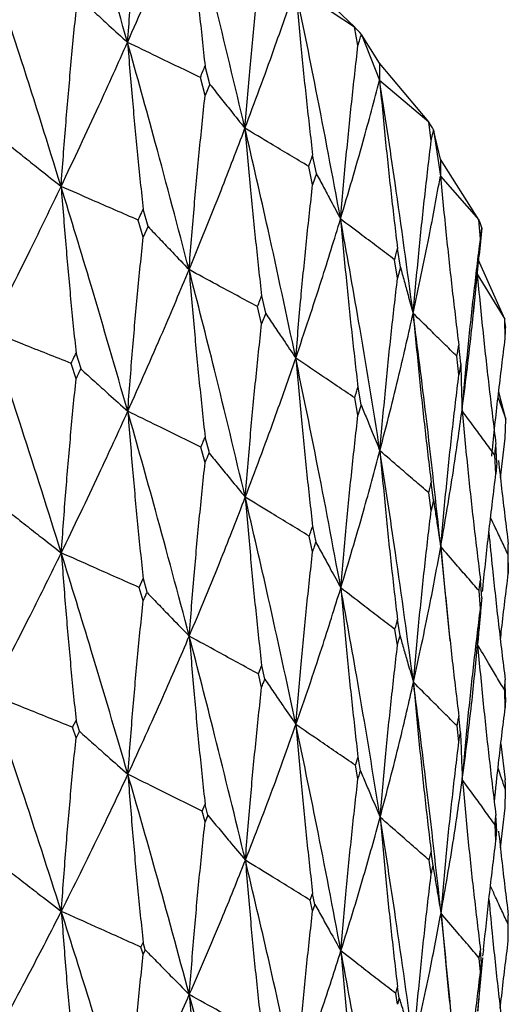
# Model space of a CAD drawing. Units: millimetres. Extents: x 16 to 307, y 18 to 345.
# Drawn here: x 48 to 50, y 288 to 293 of the extents above; entities that cross this region are included whole.
import ezdxf

# ---------------------------------------------------------------- set-up
doc = ezdxf.new("R2010")
doc.units = ezdxf.units.MM

msp = doc.modelspace()

# ---------------------------------------------------------------- linework, layer by layer
at = {"color": 7, "linetype": 'Continuous', "lineweight": 25}
for p, q in [((49.3844, 293.3097), (49.071, 293.6084)), ((49.071, 293.5178), (49.3844, 293.3097)), ((49.4027, 293.2101), (49.3844, 293.3097)), ((49.5173, 293.1169), (49.4208, 293.2696)), ((49.4208, 293.2696), (49.5173, 293.0263)), ((48.6172, 293.0052), (48.5923, 293.1019)), ((49.7776, 292.8055), (49.5173, 293.1169)), ((49.5173, 293.1169), (49.5173, 293.0263)), ((48.5921, 292.9452), (48.567, 293.0415)), ((49.5173, 293.0263), (49.7776, 292.8055)), ((48.6172, 293.0054), (48.5921, 292.9452)), ((49.7909, 292.7052), (49.7776, 292.8055)), ((49.8397, 292.6085), (49.8039, 292.7641)), ((49.8039, 292.7641), (49.8397, 292.5178)), ((49.1827, 292.5312), (49.1625, 292.6289)), ((50.044, 292.2867), (49.8397, 292.6085)), ((49.8397, 292.6085), (49.8397, 292.5178)), ((49.1623, 292.4722), (49.1419, 292.5695)), ((49.1827, 292.5314), (49.1623, 292.4722)), ((49.8397, 292.5178), (50.044, 292.2867)), ((48.2905, 292.2516), (48.2646, 292.343)), ((48.2638, 292.1938), (48.2378, 292.2844)), ((48.2903, 292.2522), (48.2638, 292.1938)), ((50.052, 292.186), (50.044, 292.2867)), ((50.0599, 292.2444), (50.0449, 292.0987)), ((49.6279, 292.0349), (49.6126, 292.1333)), ((50.0145, 291.787), (50.0449, 292.0987)), ((49.6124, 291.9766), (49.5969, 292.0747)), ((49.6279, 292.0351), (49.6124, 291.9767)), ((50.1806, 291.759), (50.0421, 292.0715)), ((50.0346, 291.9979), (50.1806, 291.759)), ((48.914, 291.7908), (48.8925, 291.8833)), ((48.8918, 291.7341), (48.8702, 291.8258)), ((48.9139, 291.7914), (48.8918, 291.7341)), ((50.1833, 291.6581), (50.1806, 291.759)), ((49.9479, 291.5215), (49.9376, 291.6206)), ((47.9348, 291.4962), (47.9092, 291.5791)), ((49.9375, 291.4639), (49.927, 291.5626)), ((47.908, 291.4429), (47.8823, 291.5247)), ((49.9479, 291.5217), (49.9375, 291.4639)), ((49.4202, 291.305), (49.4033, 291.3983)), ((50.1859, 291.2282), (50.1488, 291.3722)), ((49.4027, 291.2492), (49.3856, 291.3417)), ((49.4201, 291.3056), (49.4027, 291.2492)), ((50.1455, 291.3426), (50.1859, 291.2282)), ((50.1833, 291.1272), (50.1859, 291.2282)), ((48.6148, 291.0499), (48.5931, 291.1338)), ((50.1392, 290.9969), (50.1341, 291.0963)), ((50.1579, 290.9178), (50.1833, 291.1272)), ((48.5921, 290.9977), (48.5702, 291.0805)), ((50.134, 290.9396), (50.1287, 291.0386)), ((50.1392, 290.9971), (50.134, 290.9396)), ((49.8035, 290.7995), (49.7913, 290.8934)), ((49.7909, 290.7443), (49.7785, 290.8375)), ((49.8034, 290.8001), (49.7909, 290.7443)), ((49.1808, 290.576), (49.1632, 290.6608)), ((49.1623, 290.5248), (49.1445, 290.6084)), ((49.8917, 290.0521), (49.8418, 290.5527)), ((50.1997, 290.4667), (50.1998, 290.5662)), ((50.1998, 290.4095), (50.1997, 290.5086)), ((50.1997, 290.4669), (50.1998, 290.4095)), ((48.2432, 290.336), (48.2646, 290.383)), ((48.2853, 290.3102), (48.2648, 290.3823)), ((50.0596, 290.2798), (50.0523, 290.3742)), ((48.2638, 290.2652), (48.2432, 290.336)), ((50.052, 290.2251), (50.0445, 290.3187)), ((50.0596, 290.2804), (50.052, 290.2251)), ((49.6265, 290.0797), (49.6131, 290.1652)), ((50.0366, 290.0327), (50.0529, 290.2026)), ((49.6124, 290.0292), (49.5989, 290.1136)), ((48.8746, 289.8771), (48.8925, 289.9232)), ((48.9098, 289.8496), (48.8927, 289.9225)), ((48.8918, 289.8055), (48.8746, 289.8771)), ((50.1858, 289.7516), (50.1834, 289.8462)), ((50.1833, 289.6971), (50.1807, 289.791)), ((50.1858, 289.7522), (50.1833, 289.6972)), ((47.8901, 289.5941), (47.9082, 289.6308)), ((47.926, 289.5736), (47.9082, 289.6306)), ((49.947, 289.5664), (49.938, 289.6524)), ((47.908, 289.5384), (47.8901, 289.5941)), ((49.9375, 289.5164), (49.9284, 289.6013)), ((47.926, 289.5737), (47.908, 289.5384)), ((50.1605, 289.5067), (50.1833, 289.3146)), ((49.3891, 289.3928), (49.4033, 289.4382)), ((49.4169, 289.3639), (49.4034, 289.4375)), ((49.4027, 289.3205), (49.3891, 289.3928)), ((50.1833, 289.1663), (50.1857, 289.2602)), ((48.5769, 289.1496), (48.5922, 289.1856)), ((48.6074, 289.1276), (48.5923, 289.1854)), ((50.1579, 288.9555), (50.1833, 289.1663)), ((48.5921, 289.0932), (48.5769, 289.1496)), ((48.6074, 289.1278), (48.5921, 289.0932)), ((50.1387, 289.0418), (50.1342, 289.1281)), ((50.134, 288.9921), (50.1294, 289.0773)), ((49.781, 288.8885), (49.7913, 288.9334)), ((49.8011, 288.8585), (49.7913, 288.9327)), ((49.7909, 288.8157), (49.781, 288.8885)), ((49.1499, 288.6773), (49.1625, 288.7126)), ((49.1748, 288.654), (49.1625, 288.7124)), ((49.1623, 288.6202), (49.1499, 288.6773)), ((49.1747, 288.6542), (49.1623, 288.6202)), ((50.1997, 288.5116), (50.1998, 288.598)), ((50.1998, 288.462), (50.1997, 288.5473)), ((48.2524, 288.4282), (48.2638, 288.4526)), ((48.2638, 288.39), (48.2524, 288.4282)), ((48.2753, 288.4133), (48.2638, 288.4526)), ((48.2753, 288.4134), (48.2638, 288.39)), ((50.046, 288.3696), (50.0523, 288.4141)), ((50.0582, 288.3389), (50.0523, 288.4134)), ((50.0653, 288.3796), (50.0695, 288.4148)), ((50.0379, 288.0884), (50.0646, 288.3719)), ((50.052, 288.2964), (50.046, 288.3696)), ((49.603, 288.1822), (49.6125, 288.217)), ((49.6124, 288.1247), (49.603, 288.1822)), ((49.6219, 288.158), (49.6126, 288.2168)), ((49.6219, 288.1581), (49.6124, 288.1247))]:
    msp.add_line(p, q, dxfattribs=at)
for centre, radius, start, end in [((46.2218, 290.4004), 4.2973, 41.8894, 42.6106), ((47.0812, 291.0669), 3.2083, 31.9375, 32.8135), ((47.6886, 291.3799), 2.5239, 20.0304, 21.0574), ((48.021, 291.4695), 2.1789, 6.5014, 7.6364)]:
    msp.add_arc(centre, radius, start, end, dxfattribs=at)
for points, knots in [([(48.1809, 293.2277), (48.1167, 293.4521), (48.002, 293.8532), (47.8806, 294.2524), (47.8271, 294.4283)], [0, 0, 0, 0, 0.5594237, 1, 1, 1, 1]), ([(48.1809, 293.2277), (48.1893, 293.335), (48.2056, 293.5429), (48.2334, 293.852), (48.2537, 294.0538), (48.2638, 294.1548)], [0, 0, 0, 0, 0.348152, 0.674057, 1, 1, 1, 1]), ([(48.1809, 293.2277), (48.2433, 293.3697), (48.3549, 293.6235), (48.4594, 293.8757), (48.5055, 293.9868)], [0, 0, 0, 0, 0.559429, 1, 1, 1, 1]), ([(48.5055, 293.9868), (48.5144, 293.8839), (48.5318, 293.6844), (48.5607, 293.3894), (48.5816, 293.1975), (48.5921, 293.1016)], [0, 0, 0, 0, 0.347365, 0.67367, 1, 1, 1, 1]), ([(48.8038, 292.7717), (48.75, 292.9987), (48.654, 293.4046), (48.5509, 293.8087), (48.5055, 293.9868)], [0, 0, 0, 0, 0.5594237, 1, 1, 1, 1]), ([(47.8287, 292.4635), (47.7596, 292.6859), (47.6359, 293.0836), (47.5059, 293.4792), (47.4487, 293.6536)], [0, 0, 0, 0, 0.559261, 1, 1, 1, 1]), ([(48.8038, 292.7717), (48.8127, 292.8787), (48.83, 293.0859), (48.8595, 293.3937), (48.8811, 293.5946), (48.8918, 293.695)], [0, 0, 0, 0, 0.348151, 0.674057, 1, 1, 1, 1]), ([(48.8038, 292.7717), (48.8556, 292.9112), (48.9482, 293.1605), (49.0334, 293.4085), (49.071, 293.5178)], [0, 0, 0, 0, 0.559425, 1, 1, 1, 1]), ([(49.071, 293.5178), (49.0804, 293.4145), (49.0988, 293.2142), (49.1292, 292.9178), (49.1513, 292.725), (49.1623, 292.6286)], [0, 0, 0, 0, 0.347368, 0.673669, 1, 1, 1, 1]), ([(49.3104, 292.2908), (49.2678, 292.5199), (49.1916, 292.9296), (49.1078, 293.3379), (49.071, 293.5178)], [0, 0, 0, 0, 0.559424, 1, 1, 1, 1]), ([(47.9372, 293.4513), (47.9615, 293.429), (48.0099, 293.3844), (48.0911, 293.3099), (48.1482, 293.2576), (48.1809, 293.2277)], [0, 0, 0, 0, 0.298714, 0.597439, 1, 1, 1, 1]), ([(47.8287, 292.4635), (47.8367, 292.571), (47.8522, 292.7789), (47.8788, 293.088), (47.8982, 293.2896), (47.908, 293.3904)], [0, 0, 0, 0, 0.348858, 0.674408, 1, 1, 1, 1]), ([(49.4027, 293.2101), (49.4061, 293.2212), (49.4122, 293.2411), (49.4182, 293.2609), (49.4208, 293.2696)], [0, 0, 0, 0, 0.559867, 1, 1, 1, 1]), ([(47.8287, 292.4635), (47.8963, 292.6064), (48.017, 292.8618), (48.1308, 293.1157), (48.1809, 293.2277)], [0, 0, 0, 0, 0.559265, 1, 1, 1, 1]), ([(48.1809, 293.2277), (48.1894, 293.1249), (48.2059, 292.9254), (48.2336, 292.6302), (48.2537, 292.4382), (48.2638, 292.3421)], [0, 0, 0, 0, 0.346659, 0.673314, 1, 1, 1, 1]), ([(48.5073, 292.0219), (48.4482, 292.2472), (48.3427, 292.6499), (48.2304, 293.0509), (48.1809, 293.2277)], [0, 0, 0, 0, 0.559262, 1, 1, 1, 1]), ([(48.567, 293.0415), (48.5285, 293.06), (48.4516, 293.097), (48.3229, 293.1591), (48.2327, 293.2026), (48.1809, 293.2277)], [0, 0, 0, 0, 0.2987156, 0.5974339, 1, 1, 1, 1]), ([(49.3104, 292.2908), (49.3198, 292.3974), (49.3379, 292.6037), (49.3688, 292.9102), (49.3914, 293.1101), (49.4027, 293.2101)], [0, 0, 0, 0, 0.34815, 0.674058, 1, 1, 1, 1]), ([(48.567, 293.0415), (48.5717, 293.0527), (48.5801, 293.0729), (48.5885, 293.093), (48.5922, 293.1018)], [0, 0, 0, 0, 0.56001, 1, 1, 1, 1]), ([(49.3104, 292.2908), (49.3511, 292.4282), (49.4238, 292.6739), (49.4887, 292.9185), (49.5173, 293.0263)], [0, 0, 0, 0, 0.559427, 1, 1, 1, 1]), ([(49.5173, 293.0263), (49.5272, 292.9226), (49.5463, 292.7215), (49.578, 292.4237), (49.601, 292.23), (49.6124, 292.1331)], [0, 0, 0, 0, 0.347366, 0.673664, 1, 1, 1, 1]), ([(49.6954, 291.7901), (49.6643, 292.0209), (49.6087, 292.4334), (49.5453, 292.845), (49.5173, 293.0263)], [0, 0, 0, 0, 0.559424, 1, 1, 1, 1]), ([(48.617, 293.0049), (48.6355, 292.9817), (48.6726, 292.9352), (48.7349, 292.8575), (48.7786, 292.803), (48.8038, 292.7717)], [0, 0, 0, 0, 0.298708, 0.597438, 1, 1, 1, 1]), ([(48.5073, 292.0219), (48.5158, 292.1291), (48.5324, 292.3363), (48.5608, 292.6441), (48.5816, 292.8448), (48.5921, 292.9452)], [0, 0, 0, 0, 0.348852, 0.67441, 1, 1, 1, 1]), ([(48.5073, 292.0219), (48.5645, 292.162), (48.6669, 292.4126), (48.7619, 292.6618), (48.8038, 292.7717)], [0, 0, 0, 0, 0.559267, 1, 1, 1, 1]), ([(48.8038, 292.7717), (48.8128, 292.6686), (48.8304, 292.4683), (48.8597, 292.1719), (48.8811, 291.9789), (48.8918, 291.8824)], [0, 0, 0, 0, 0.346659, 0.673317, 1, 1, 1, 1]), ([(49.0729, 291.5528), (49.0246, 291.7804), (48.9384, 292.1874), (48.8449, 292.593), (48.8038, 292.7717)], [0, 0, 0, 0, 0.559261, 1, 1, 1, 1]), ([(49.1419, 292.5695), (49.1082, 292.5896), (49.0408, 292.6299), (48.9281, 292.6973), (48.8491, 292.7446), (48.8038, 292.7717)], [0, 0, 0, 0, 0.298711, 0.597433, 1, 1, 1, 1]), ([(49.7909, 292.7052), (49.7933, 292.7162), (49.7977, 292.7358), (49.802, 292.7554), (49.8039, 292.7641)], [0, 0, 0, 0, 0.559987, 1, 1, 1, 1]), ([(47.5554, 292.6814), (47.5824, 292.6597), (47.6365, 292.6165), (47.7276, 292.5438), (47.7918, 292.4929), (47.8287, 292.4635)], [0, 0, 0, 0, 0.297597, 0.595186, 1, 1, 1, 1]), ([(49.6954, 291.7901), (49.7051, 291.8963), (49.7238, 292.1018), (49.7558, 292.4069), (49.7792, 292.6058), (49.7909, 292.7052)], [0, 0, 0, 0, 0.348151, 0.674059, 1, 1, 1, 1]), ([(49.1419, 292.5695), (49.1457, 292.5806), (49.1526, 292.6004), (49.1594, 292.6202), (49.1624, 292.6289)], [0, 0, 0, 0, 0.559978, 1, 1, 1, 1]), ([(49.1825, 292.5309), (49.1952, 292.507), (49.2206, 292.4592), (49.2632, 292.3791), (49.2932, 292.323), (49.3104, 292.2908)], [0, 0, 0, 0, 0.298707, 0.597426, 1, 1, 1, 1]), ([(49.6954, 291.7901), (49.7244, 291.926), (49.7764, 292.1689), (49.8204, 292.4111), (49.8397, 292.5178)], [0, 0, 0, 0, 0.559424, 1, 1, 1, 1]), ([(49.8397, 292.5178), (49.8498, 292.4137), (49.8695, 292.2117), (49.9021, 291.9126), (49.9257, 291.7177), (49.9375, 291.6203)], [0, 0, 0, 0, 0.347366, 0.673671, 1, 1, 1, 1]), ([(47.45, 291.6964), (47.5225, 291.8398), (47.6521, 292.0962), (47.7747, 292.3511), (47.8287, 292.4635)], [0, 0, 0, 0, 0.559093, 1, 1, 1, 1]), ([(47.8287, 292.4635), (47.8368, 292.3609), (47.8525, 292.1613), (47.8789, 291.8661), (47.8983, 291.6739), (47.908, 291.5778)], [0, 0, 0, 0, 0.346033, 0.673005, 1, 1, 1, 1]), ([(48.1823, 291.2705), (48.1181, 291.4933), (48.0033, 291.8919), (47.8822, 292.2886), (47.8287, 292.4635)], [0, 0, 0, 0, 0.559095, 1, 1, 1, 1]), ([(48.2378, 292.2844), (48.1972, 292.3021), (48.1159, 292.3376), (47.9796, 292.3973), (47.8839, 292.4393), (47.8287, 292.4635)], [0, 0, 0, 0, 0.297591, 0.595184, 1, 1, 1, 1]), ([(49.0729, 291.5528), (49.0819, 291.6596), (49.0994, 291.866), (49.1293, 292.1726), (49.1513, 292.3723), (49.1623, 292.4722)], [0, 0, 0, 0, 0.348859, 0.674411, 1, 1, 1, 1]), ([(48.2378, 292.2844), (48.2427, 292.2953), (48.2515, 292.3148), (48.2603, 292.3343), (48.2641, 292.3429)], [0, 0, 0, 0, 0.560026, 1, 1, 1, 1]), ([(48.2896, 292.2507), (48.3112, 292.228), (48.3542, 292.1826), (48.4267, 292.1063), (48.4778, 292.0528), (48.5073, 292.0219)], [0, 0, 0, 0, 0.2975818, 0.5951804, 1, 1, 1, 1]), ([(49.0729, 291.5528), (49.1192, 291.6906), (49.2022, 291.937), (49.2773, 292.1826), (49.3104, 292.2908)], [0, 0, 0, 0, 0.559263, 1, 1, 1, 1]), ([(49.3104, 292.2908), (49.3199, 292.1872), (49.3383, 291.9862), (49.3691, 291.6884), (49.3915, 291.4945), (49.4027, 291.3975)], [0, 0, 0, 0, 0.346664, 0.673314, 1, 1, 1, 1]), ([(49.5193, 291.0613), (49.4824, 291.2908), (49.4164, 291.7011), (49.3429, 292.1104), (49.3104, 292.2908)], [0, 0, 0, 0, 0.559261, 1, 1, 1, 1]), ([(49.5969, 292.0747), (49.5683, 292.0962), (49.5112, 292.1392), (49.4157, 292.2112), (49.3488, 292.2618), (49.3104, 292.2908)], [0, 0, 0, 0, 0.298711, 0.597424, 1, 1, 1, 1]), ([(50.052, 292.186), (50.0535, 292.1969), (50.0561, 292.2164), (50.0587, 292.2358), (50.0599, 292.2444)], [0, 0, 0, 0, 0.559901, 1, 1, 1, 1]), ([(48.1823, 291.2705), (48.1905, 291.3778), (48.2063, 291.5851), (48.2337, 291.8929), (48.2538, 292.0935), (48.2638, 292.1938)], [0, 0, 0, 0, 0.349492, 0.674727, 1, 1, 1, 1]), ([(49.9544, 291.2751), (49.9643, 291.3809), (49.9834, 291.5856), (50.0162, 291.8892), (50.0401, 292.0871), (50.052, 292.186)], [0, 0, 0, 0, 0.34815, 0.67406, 1, 1, 1, 1]), ([(49.5969, 292.0747), (49.5998, 292.0857), (49.6051, 292.1052), (49.6102, 292.1247), (49.6125, 292.1333)], [0, 0, 0, 0, 0.559912, 1, 1, 1, 1]), ([(49.6278, 292.0346), (49.6345, 292.0102), (49.6479, 291.9615), (49.6704, 291.88), (49.6863, 291.8229), (49.6954, 291.7901)], [0, 0, 0, 0, 0.298712, 0.597424, 1, 1, 1, 1]), ([(48.1823, 291.2705), (48.2449, 291.4108), (48.3567, 291.6618), (48.4612, 291.9117), (48.5073, 292.0219)], [0, 0, 0, 0, 0.559095, 1, 1, 1, 1]), ([(48.5073, 292.0219), (48.5159, 291.919), (48.5327, 291.7187), (48.561, 291.4222), (48.5817, 291.2291), (48.5921, 291.1326)], [0, 0, 0, 0, 0.346033, 0.672997, 1, 1, 1, 1]), ([(48.8052, 290.8145), (48.7515, 291.0399), (48.6555, 291.4431), (48.5526, 291.8448), (48.5073, 292.0219)], [0, 0, 0, 0, 0.559094, 1, 1, 1, 1]), ([(48.8702, 291.8258), (48.8341, 291.8452), (48.762, 291.8841), (48.641, 291.9494), (48.5562, 291.9954), (48.5073, 292.0219)], [0, 0, 0, 0, 0.297591, 0.595181, 1, 1, 1, 1]), ([(49.9544, 291.2751), (49.9715, 291.41), (50.0022, 291.6511), (50.0247, 291.8918), (50.0346, 291.9979)], [0, 0, 0, 0, 0.559425, 1, 1, 1, 1]), ([(50.0346, 291.9979), (50.0449, 291.8933), (50.0648, 291.6905), (50.098, 291.3898), (50.122, 291.194), (50.134, 291.096)], [0, 0, 0, 0, 0.347369, 0.673669, 1, 1, 1, 1]), ([(49.5193, 291.0613), (49.5287, 291.1677), (49.5469, 291.3733), (49.5781, 291.6785), (49.601, 291.8773), (49.6124, 291.9767)], [0, 0, 0, 0, 0.348858, 0.674408, 1, 1, 1, 1]), ([(48.8702, 291.8258), (48.8743, 291.8365), (48.8816, 291.8556), (48.8889, 291.8747), (48.8921, 291.8831)], [0, 0, 0, 0, 0.559863, 1, 1, 1, 1]), ([(48.9134, 291.7899), (48.9291, 291.7664), (48.9606, 291.7193), (49.0138, 291.6403), (49.0512, 291.5848), (49.0729, 291.5528)], [0, 0, 0, 0, 0.29759, 0.595178, 1, 1, 1, 1]), ([(49.5193, 291.0613), (49.5543, 291.1973), (49.6168, 291.4405), (49.6713, 291.6831), (49.6954, 291.7901)], [0, 0, 0, 0, 0.559259, 1, 1, 1, 1]), ([(49.6954, 291.7901), (49.7052, 291.6861), (49.7242, 291.4842), (49.7561, 291.1851), (49.7793, 290.9901), (49.7909, 290.8926)], [0, 0, 0, 0, 0.346665, 0.673323, 1, 1, 1, 1]), ([(49.8418, 290.5527), (49.8166, 290.7836), (49.7716, 291.1964), (49.7187, 291.6085), (49.6954, 291.7901)], [0, 0, 0, 0, 0.559262, 1, 1, 1, 1]), ([(49.927, 291.5625), (49.9039, 291.5852), (49.8577, 291.6305), (49.7805, 291.7063), (49.7264, 291.7595), (49.6954, 291.7901)], [0, 0, 0, 0, 0.298732, 0.597432, 1, 1, 1, 1]), ([(48.8052, 290.8145), (48.814, 290.9214), (48.8308, 291.128), (48.8598, 291.4346), (48.8812, 291.6343), (48.8918, 291.7341)], [0, 0, 0, 0, 0.349494, 0.674728, 1, 1, 1, 1]), ([(47.8298, 290.5194), (47.7606, 290.7392), (47.6368, 291.1325), (47.5072, 291.5238), (47.45, 291.6964)], [0, 0, 0, 0, 0.558925, 1, 1, 1, 1]), ([(47.8823, 291.5247), (47.8396, 291.5416), (47.7543, 291.5754), (47.6102, 291.6326), (47.5088, 291.673), (47.45, 291.6964)], [0, 0, 0, 0, 0.295648, 0.591317, 1, 1, 1, 1]), ([(50.1833, 291.6581), (50.1838, 291.6689), (50.1847, 291.6883), (50.1855, 291.7077), (50.1859, 291.7162)], [0, 0, 0, 0, 0.559881, 1, 1, 1, 1]), ([(49.927, 291.5626), (49.929, 291.5734), (49.9326, 291.5927), (49.936, 291.612), (49.9376, 291.6205)], [0, 0, 0, 0, 0.559951, 1, 1, 1, 1]), ([(50.112, 291.0325), (50.1131, 291.0441), (50.1238, 291.1543), (50.1472, 291.3629), (50.1713, 291.5597), (50.1833, 291.6581)], [0, 0, 0, 0, 0.055731, 0.527846, 1, 1, 1, 1]), ([(47.8823, 291.5247), (47.8872, 291.5348), (47.8959, 291.5528), (47.9046, 291.5709), (47.9085, 291.5788)], [0, 0, 0, 0, 0.559993, 1, 1, 1, 1]), ([(48.8052, 290.8145), (48.8572, 290.9523), (48.9501, 291.1988), (49.0353, 291.4445), (49.0729, 291.5528)], [0, 0, 0, 0, 0.559096, 1, 1, 1, 1]), ([(49.0729, 291.5528), (49.082, 291.4494), (49.0997, 291.2484), (49.1295, 290.9507), (49.1514, 290.7566), (49.1623, 290.6596)], [0, 0, 0, 0, 0.346029, 0.673002, 1, 1, 1, 1]), ([(49.312, 290.3335), (49.2694, 290.561), (49.1932, 290.9681), (49.1097, 291.3739), (49.0729, 291.5528)], [0, 0, 0, 0, 0.559095, 1, 1, 1, 1]), ([(49.3856, 291.3417), (49.3545, 291.3626), (49.2923, 291.4044), (49.1881, 291.4748), (49.115, 291.5243), (49.0729, 291.5528)], [0, 0, 0, 0, 0.297593, 0.595177, 1, 1, 1, 1]), ([(49.9478, 291.5212), (49.9484, 291.4967), (49.9497, 291.4477), (49.9518, 291.3657), (49.9534, 291.3081), (49.9544, 291.2751)], [0, 0, 0, 0, 0.298714, 0.597443, 1, 1, 1, 1]), ([(47.908, 291.4429), (47.9128, 291.4528), (47.9215, 291.4705), (47.9302, 291.4882), (47.934, 291.496)], [0, 0, 0, 0, 0.55991, 1, 1, 1, 1]), ([(47.9335, 291.4949), (47.9579, 291.4728), (48.0068, 291.4285), (48.0897, 291.3537), (48.1483, 291.301), (48.1823, 291.2705)], [0, 0, 0, 0, 0.29566, 0.591315, 1, 1, 1, 1]), ([(49.8418, 290.5527), (49.8514, 290.6587), (49.8701, 290.8635), (49.9022, 291.1673), (49.9258, 291.365), (49.9375, 291.4639)], [0, 0, 0, 0, 0.348862, 0.674413, 1, 1, 1, 1]), ([(47.8298, 290.5194), (47.8376, 290.6269), (47.8527, 290.8342), (47.8789, 291.1421), (47.8983, 291.3427), (47.908, 291.4429)], [0, 0, 0, 0, 0.350077, 0.675021, 1, 1, 1, 1]), ([(49.3856, 291.3417), (49.3888, 291.3522), (49.3946, 291.3711), (49.4004, 291.3899), (49.4029, 291.3982)], [0, 0, 0, 0, 0.559966, 1, 1, 1, 1]), ([(49.4197, 291.3041), (49.4295, 291.28), (49.4491, 291.2318), (49.4823, 291.1509), (49.5058, 291.094), (49.5193, 291.0613)], [0, 0, 0, 0, 0.297598, 0.595192, 1, 1, 1, 1]), ([(47.8298, 290.5194), (47.8974, 290.6596), (48.0185, 290.9104), (48.1322, 291.1603), (48.1823, 291.2705)], [0, 0, 0, 0, 0.558925, 1, 1, 1, 1]), ([(48.1823, 291.2705), (48.1905, 291.1676), (48.2066, 290.9674), (48.2337, 290.6709), (48.2538, 290.4778), (48.2638, 290.3812)], [0, 0, 0, 0, 0.345454, 0.672709, 1, 1, 1, 1]), ([(48.5083, 290.0778), (48.4493, 290.3005), (48.3437, 290.6988), (48.2317, 291.0955), (48.1823, 291.2705)], [0, 0, 0, 0, 0.558924, 1, 1, 1, 1]), ([(48.5702, 291.0805), (48.5319, 291.0992), (48.4553, 291.1366), (48.326, 291.1999), (48.2351, 291.2446), (48.1823, 291.2705)], [0, 0, 0, 0, 0.295648, 0.591317, 1, 1, 1, 1]), ([(49.312, 290.3335), (49.3211, 290.44), (49.3388, 290.6458), (49.3692, 290.9511), (49.3915, 291.1498), (49.4027, 291.2492)], [0, 0, 0, 0, 0.34949, 0.674728, 1, 1, 1, 1]), ([(49.8418, 290.5527), (49.8649, 290.6874), (49.9064, 290.9283), (49.9397, 291.169), (49.9544, 291.2751)], [0, 0, 0, 0, 0.55926, 1, 1, 1, 1]), ([(49.9544, 291.2751), (49.9644, 291.1707), (49.9839, 290.968), (50.0164, 290.6674), (50.0402, 290.4714), (50.052, 290.3734)], [0, 0, 0, 0, 0.346668, 0.67332, 1, 1, 1, 1]), ([(50.1287, 291.0386), (50.1113, 291.0621), (50.0765, 291.1092), (50.0184, 291.1881), (49.9777, 291.2434), (49.9544, 291.2751)], [0, 0, 0, 0, 0.298707, 0.597415, 1, 1, 1, 1]), ([(48.5702, 291.0805), (48.5744, 291.0905), (48.5818, 291.1081), (48.5892, 291.1258), (48.5925, 291.1336)], [0, 0, 0, 0, 0.559938, 1, 1, 1, 1]), ([(50.1287, 291.0386), (50.1297, 291.0494), (50.1315, 291.0686), (50.1333, 291.0878), (50.134, 291.0962)], [0, 0, 0, 0, 0.559995, 1, 1, 1, 1]), ([(48.5921, 290.9977), (48.5962, 291.0074), (48.6036, 291.0248), (48.611, 291.0421), (48.6142, 291.0497)], [0, 0, 0, 0, 0.559874, 1, 1, 1, 1]), ([(48.6138, 291.0487), (48.6325, 291.0256), (48.6701, 290.9794), (48.7339, 290.9013), (48.779, 290.8464), (48.8052, 290.8145)], [0, 0, 0, 0, 0.295652, 0.591318, 1, 1, 1, 1]), ([(49.312, 290.3335), (49.3528, 290.4692), (49.4257, 290.712), (49.4907, 290.9544), (49.5193, 291.0613)], [0, 0, 0, 0, 0.559097, 1, 1, 1, 1]), ([(49.5193, 291.0613), (49.5288, 290.9575), (49.5472, 290.7557), (49.5783, 290.4566), (49.6011, 290.2615), (49.6124, 290.164)], [0, 0, 0, 0, 0.346032, 0.672997, 1, 1, 1, 1]), ([(49.697, 289.8327), (49.6659, 290.0619), (49.6104, 290.4719), (49.5472, 290.8809), (49.5193, 291.0613)], [0, 0, 0, 0, 0.559096, 1, 1, 1, 1]), ([(49.7785, 290.8375), (49.7527, 290.8596), (49.7012, 290.904), (49.6147, 290.9786), (49.5542, 291.0311), (49.5193, 291.0613)], [0, 0, 0, 0, 0.29758, 0.595174, 1, 1, 1, 1]), ([(48.5083, 290.0778), (48.5167, 290.185), (48.5329, 290.3916), (48.561, 290.6983), (48.5817, 290.8979), (48.5921, 290.9977)], [0, 0, 0, 0, 0.350082, 0.675021, 1, 1, 1, 1]), ([(50.1478, 291.0093), (50.1532, 290.96), (50.1693, 290.8121), (50.1876, 290.6644), (50.1998, 290.5659)], [0, 0, 0, 0, 0.333313, 1, 1, 1, 1]), ([(50.0636, 290.3138), (50.0647, 290.3256), (50.0752, 290.4359), (50.0983, 290.6445), (50.1221, 290.8412), (50.134, 290.9396)], [0, 0, 0, 0, 0.056582, 0.528269, 1, 1, 1, 1]), ([(49.7785, 290.8375), (49.7808, 290.8479), (49.785, 290.8665), (49.7892, 290.8851), (49.791, 290.8933)], [0, 0, 0, 0, 0.559922, 1, 1, 1, 1]), ([(48.5083, 290.0778), (48.5657, 290.2152), (48.6684, 290.4611), (48.7634, 290.7063), (48.8052, 290.8145)], [0, 0, 0, 0, 0.558927, 1, 1, 1, 1]), ([(48.8052, 290.8145), (48.814, 290.7113), (48.831, 290.5103), (48.8599, 290.2126), (48.8812, 290.0185), (48.8918, 289.9215)], [0, 0, 0, 0, 0.345456, 0.672708, 1, 1, 1, 1]), ([(49.074, 289.6086), (49.0258, 289.8337), (48.9395, 290.2362), (48.8463, 290.6375), (48.8052, 290.8145)], [0, 0, 0, 0, 0.558924, 1, 1, 1, 1]), ([(49.1445, 290.6084), (49.111, 290.6287), (49.044, 290.6693), (48.9308, 290.7379), (48.8514, 290.7864), (48.8052, 290.8145)], [0, 0, 0, 0, 0.295651, 0.591304, 1, 1, 1, 1]), ([(49.8031, 290.7986), (49.8069, 290.7742), (49.8144, 290.7254), (49.8272, 290.6434), (49.8364, 290.5859), (49.8418, 290.5527)], [0, 0, 0, 0, 0.297597, 0.595191, 1, 1, 1, 1]), ([(47.5493, 290.7396), (47.5766, 290.718), (47.6311, 290.675), (47.7246, 290.6016), (47.7909, 290.5498), (47.8298, 290.5194)], [0, 0, 0, 0, 0.292917, 0.585813, 1, 1, 1, 1]), ([(49.697, 289.8327), (49.7064, 289.9389), (49.7247, 290.1438), (49.7562, 290.4477), (49.7793, 290.6454), (49.7909, 290.7443)], [0, 0, 0, 0, 0.349498, 0.674732, 1, 1, 1, 1]), ([(50.1997, 290.5086), (50.1882, 290.5328), (50.1652, 290.5811), (50.134, 290.6469), (50.1144, 290.6885), (50.1061, 290.7059)], [0, 0, 0, 0, 0.367718, 0.735453, 1, 1, 1, 1]), ([(49.1445, 290.6084), (49.1479, 290.6182), (49.154, 290.6356), (49.16, 290.653), (49.1627, 290.6606)], [0, 0, 0, 0, 0.5599397, 1, 1, 1, 1]), ([(50.0969, 290.6269), (50.1031, 290.5636), (50.1188, 290.4016), (50.1474, 290.141), (50.1713, 289.944), (50.1833, 289.8455)], [0, 0, 0, 0, 0.242596, 0.621279, 1, 1, 1, 1]), ([(49.1623, 290.5248), (49.1657, 290.5343), (49.1717, 290.5513), (49.1777, 290.5683), (49.1803, 290.5758)], [0, 0, 0, 0, 0.559927, 1, 1, 1, 1]), ([(49.1799, 290.5748), (49.1929, 290.551), (49.2187, 290.5034), (49.2627, 290.423), (49.2939, 290.3663), (49.312, 290.3335)], [0, 0, 0, 0, 0.295662, 0.591306, 1, 1, 1, 1]), ([(47.4506, 289.7709), (47.5232, 289.9105), (47.6532, 290.1605), (47.7757, 290.4095), (47.8298, 290.5194)], [0, 0, 0, 0, 0.55875, 1, 1, 1, 1]), ([(47.8298, 290.5194), (47.8376, 290.4167), (47.8529, 290.2165), (47.8789, 289.9201), (47.8983, 289.7269), (47.908, 289.6303)], [0, 0, 0, 0, 0.344923, 0.672441, 1, 1, 1, 1]), ([(48.183, 289.3449), (48.1188, 289.5641), (48.0039, 289.9564), (47.8831, 290.3471), (47.8298, 290.5194)], [0, 0, 0, 0, 0.558751, 1, 1, 1, 1]), ([(48.2431, 290.336), (48.2027, 290.3538), (48.1218, 290.3896), (47.984, 290.4507), (47.8867, 290.494), (47.8298, 290.5194)], [0, 0, 0, 0, 0.292905, 0.585821, 1, 1, 1, 1]), ([(49.074, 289.6086), (49.0829, 289.7154), (49.0999, 289.9213), (49.1295, 290.2267), (49.1514, 290.4254), (49.1623, 290.5248)], [0, 0, 0, 0, 0.35008, 0.675024, 1, 1, 1, 1]), ([(49.697, 289.8327), (49.7262, 289.9669), (49.7783, 290.2069), (49.8224, 290.4469), (49.8418, 290.5527)], [0, 0, 0, 0, 0.559096, 1, 1, 1, 1]), ([(49.8418, 290.5527), (49.8515, 290.4485), (49.8705, 290.2458), (49.9024, 289.9454), (49.9258, 289.7493), (49.9375, 289.6513)], [0, 0, 0, 0, 0.346029, 0.672997, 1, 1, 1, 1]), ([(50.0445, 290.3187), (50.0243, 290.3419), (49.984, 290.3883), (49.9163, 290.4663), (49.869, 290.5211), (49.8418, 290.5527)], [0, 0, 0, 0, 0.297593, 0.595175, 1, 1, 1, 1]), ([(50.1997, 290.5086), (50.1997, 290.5194), (50.1998, 290.5385), (50.1998, 290.5577), (50.1998, 290.5661)], [0, 0, 0, 0, 0.5599066, 1, 1, 1, 1]), ([(50.0445, 290.3187), (50.0459, 290.329), (50.0485, 290.3475), (50.051, 290.3659), (50.0521, 290.3741)], [0, 0, 0, 0, 0.559977, 1, 1, 1, 1]), ([(50.158, 290.0574), (50.1601, 290.0769), (50.1728, 290.1944), (50.1875, 290.3117), (50.1998, 290.4095)], [0, 0, 0, 0, 0.1660467, 1, 1, 1, 1]), ([(48.2638, 290.2652), (48.2677, 290.2735), (48.2747, 290.2885), (48.2817, 290.3034), (48.2847, 290.31)], [0, 0, 0, 0, 0.559885, 1, 1, 1, 1]), ([(48.2844, 290.3091), (48.3061, 290.2865), (48.3496, 290.2413), (48.4242, 290.1642), (48.4773, 290.1097), (48.5083, 290.0778)], [0, 0, 0, 0, 0.292912, 0.585835, 1, 1, 1, 1]), ([(49.074, 289.6086), (49.1205, 289.7438), (49.2037, 289.9855), (49.2788, 290.227), (49.312, 290.3335)], [0, 0, 0, 0, 0.55892, 1, 1, 1, 1]), ([(49.312, 290.3335), (49.3212, 290.2299), (49.339, 290.0281), (49.3693, 289.7291), (49.3916, 289.5341), (49.4027, 289.4366)], [0, 0, 0, 0, 0.345458, 0.672713, 1, 1, 1, 1]), ([(49.5205, 289.1171), (49.4836, 289.344), (49.4177, 289.7499), (49.3443, 290.1549), (49.312, 290.3335)], [0, 0, 0, 0, 0.558926, 1, 1, 1, 1]), ([(49.5989, 290.1136), (49.5705, 290.1352), (49.5138, 290.1785), (49.4182, 290.2518), (49.351, 290.3035), (49.312, 290.3335)], [0, 0, 0, 0, 0.295646, 0.591318, 1, 1, 1, 1]), ([(48.183, 289.3449), (48.1911, 289.4522), (48.2066, 289.6589), (48.2337, 289.9657), (48.2538, 290.1654), (48.2638, 290.2652)], [0, 0, 0, 0, 0.350618, 0.675291, 1, 1, 1, 1]), ([(50.0594, 290.279), (50.057, 290.2545), (50.0524, 290.2057), (50.0449, 290.1252), (50.0399, 290.0691), (50.0371, 290.0375)], [0, 0, 0, 0, 0.303504, 0.606983, 1, 1, 1, 1]), ([(49.956, 289.3177), (49.9657, 289.4234), (49.9843, 289.6276), (50.0165, 289.93), (50.0402, 290.1267), (50.052, 290.2251)], [0, 0, 0, 0, 0.349495, 0.67473, 1, 1, 1, 1]), ([(49.5989, 290.1136), (49.6015, 290.1232), (49.6061, 290.1403), (49.6107, 290.1575), (49.6127, 290.165)], [0, 0, 0, 0, 0.559876, 1, 1, 1, 1]), ([(48.183, 289.3449), (48.2457, 289.4815), (48.3578, 289.7261), (48.4623, 289.9701), (48.5083, 290.0778)], [0, 0, 0, 0, 0.558756, 1, 1, 1, 1]), ([(48.5083, 290.0778), (48.5167, 289.9748), (48.5331, 289.7738), (48.561, 289.4763), (48.5817, 289.2822), (48.5921, 289.1851)], [0, 0, 0, 0, 0.344917, 0.672437, 1, 1, 1, 1]), ([(48.806, 288.8889), (48.7523, 289.1107), (48.6562, 289.5077), (48.5536, 289.9033), (48.5083, 290.0778)], [0, 0, 0, 0, 0.558748, 1, 1, 1, 1]), ([(48.8746, 289.8771), (48.8387, 289.8966), (48.767, 289.9358), (48.6449, 290.0027), (48.5588, 290.0501), (48.5083, 290.0778)], [0, 0, 0, 0, 0.2929, 0.585812, 1, 1, 1, 1]), ([(49.6124, 290.0292), (49.615, 290.0386), (49.6196, 290.0554), (49.6241, 290.0722), (49.6261, 290.0796)], [0, 0, 0, 0, 0.559958, 1, 1, 1, 1]), ([(49.6258, 290.0785), (49.6327, 290.0543), (49.6466, 290.0058), (49.6703, 289.9239), (49.6872, 289.8662), (49.697, 289.8327)], [0, 0, 0, 0, 0.295667, 0.59131, 1, 1, 1, 1]), ([(49.5205, 289.1171), (49.5297, 289.2234), (49.5475, 289.4285), (49.5783, 289.7326), (49.6011, 289.9303), (49.6124, 290.0292)], [0, 0, 0, 0, 0.3500842, 0.6750227, 1, 1, 1, 1]), ([(49.956, 289.3177), (49.9733, 289.4508), (50.0041, 289.689), (50.0267, 289.9275), (50.0366, 290.0327)], [0, 0, 0, 0, 0.559099, 1, 1, 1, 1]), ([(50.0366, 290.0327), (50.0466, 289.9281), (50.0658, 289.7245), (50.0983, 289.4226), (50.1221, 289.2255), (50.134, 289.127)], [0, 0, 0, 0, 0.346031, 0.673005, 1, 1, 1, 1]), ([(50.1807, 289.791), (50.1664, 289.8149), (50.1376, 289.8629), (50.0896, 289.9434), (50.056, 290.0001), (50.0366, 290.0327)], [0, 0, 0, 0, 0.2976, 0.59519, 1, 1, 1, 1]), ([(48.8918, 289.8055), (48.8951, 289.8137), (48.9009, 289.8283), (48.9067, 289.843), (48.9093, 289.8494)], [0, 0, 0, 0, 0.559916, 1, 1, 1, 1]), ([(48.909, 289.8486), (48.925, 289.8251), (48.957, 289.7783), (49.0119, 289.6983), (49.0511, 289.6418), (49.074, 289.6086)], [0, 0, 0, 0, 0.292902, 0.585808, 1, 1, 1, 1]), ([(50.1807, 289.791), (50.1812, 289.8013), (50.1821, 289.8197), (50.183, 289.838), (50.1833, 289.8461)], [0, 0, 0, 0, 0.559969, 1, 1, 1, 1]), ([(48.806, 288.8889), (48.8145, 288.9958), (48.8311, 289.2018), (48.8599, 289.5074), (48.8812, 289.7061), (48.8918, 289.8055)], [0, 0, 0, 0, 0.350625, 0.67529, 1, 1, 1, 1]), ([(49.5205, 289.1171), (49.5556, 289.2504), (49.6184, 289.4889), (49.6729, 289.7275), (49.697, 289.8327)], [0, 0, 0, 0, 0.558932, 1, 1, 1, 1]), ([(49.697, 289.8327), (49.7065, 289.7287), (49.7249, 289.5261), (49.7562, 289.2258), (49.7793, 289.0297), (49.7909, 288.9317)], [0, 0, 0, 0, 0.345449, 0.672709, 1, 1, 1, 1]), ([(49.843, 288.6084), (49.8179, 288.8367), (49.7729, 289.2451), (49.7202, 289.6529), (49.697, 289.8327)], [0, 0, 0, 0, 0.558923, 1, 1, 1, 1]), ([(49.9284, 289.6013), (49.9055, 289.6241), (49.8597, 289.6697), (49.7825, 289.7468), (49.7284, 289.8011), (49.697, 289.8327)], [0, 0, 0, 0, 0.295643, 0.591295, 1, 1, 1, 1]), ([(47.83, 288.6177), (47.7608, 288.8329), (47.637, 289.2181), (47.5077, 289.6016), (47.4506, 289.7709)], [0, 0, 0, 0, 0.558573, 1, 1, 1, 1]), ([(47.8901, 289.5941), (47.8476, 289.6111), (47.7626, 289.6452), (47.6161, 289.7041), (47.5122, 289.746), (47.4506, 289.7709)], [0, 0, 0, 0, 0.289359, 0.578713, 1, 1, 1, 1]), ([(50.1258, 289.1966), (50.133, 289.2656), (50.1507, 289.4326), (50.1712, 289.5993), (50.1833, 289.6971)], [0, 0, 0, 0, 0.413368, 1, 1, 1, 1]), ([(49.9284, 289.6013), (49.9301, 289.6108), (49.9333, 289.6278), (49.9364, 289.6448), (49.9377, 289.6523)], [0, 0, 0, 0, 0.560023, 1, 1, 1, 1]), ([(48.806, 288.8889), (48.858, 289.023), (48.9512, 289.263), (49.0364, 289.5028), (49.074, 289.6086)], [0, 0, 0, 0, 0.558747, 1, 1, 1, 1]), ([(49.074, 289.6086), (49.0828, 289.5052), (49.1001, 289.3035), (49.1295, 289.0047), (49.1514, 288.8097), (49.1623, 288.7122)], [0, 0, 0, 0, 0.344919, 0.672441, 1, 1, 1, 1]), ([(49.3127, 288.4078), (49.2702, 288.6318), (49.194, 289.0326), (49.1107, 289.4323), (49.074, 289.6086)], [0, 0, 0, 0, 0.558751, 1, 1, 1, 1]), ([(49.3891, 289.3928), (49.3582, 289.4139), (49.2965, 289.456), (49.1914, 289.5279), (49.1174, 289.5788), (49.074, 289.6086)], [0, 0, 0, 0, 0.292923, 0.585827, 1, 1, 1, 1]), ([(47.83, 288.6177), (47.8378, 288.7252), (47.8527, 288.932), (47.8789, 289.239), (47.8983, 289.4386), (47.908, 289.5384)], [0, 0, 0, 0, 0.351143, 0.675546, 1, 1, 1, 1]), ([(47.9258, 289.5733), (47.9505, 289.5513), (47.9998, 289.5072), (48.0855, 289.431), (48.1467, 289.3769), (48.183, 289.3449)], [0, 0, 0, 0, 0.289348, 0.578723, 1, 1, 1, 1]), ([(49.9375, 289.5164), (49.9393, 289.5258), (49.9423, 289.5424), (49.9454, 289.559), (49.9467, 289.5663)], [0, 0, 0, 0, 0.559893, 1, 1, 1, 1]), ([(49.9465, 289.5653), (49.9473, 289.5409), (49.949, 289.4921), (49.9522, 289.4095), (49.9546, 289.3514), (49.956, 289.3177)], [0, 0, 0, 0, 0.295659, 0.591309, 1, 1, 1, 1]), ([(49.843, 288.6084), (49.8525, 288.7144), (49.8707, 288.9187), (49.9024, 289.2214), (49.9258, 289.4181), (49.9375, 289.5164)], [0, 0, 0, 0, 0.350082, 0.67502, 1, 1, 1, 1]), ([(50.1857, 289.2601), (50.1773, 289.2846), (50.1638, 289.324), (50.1504, 289.3633), (50.1454, 289.3782)], [0, 0, 0, 0, 0.621713, 1, 1, 1, 1]), ([(47.83, 288.6177), (47.8978, 288.7532), (48.0192, 288.9958), (48.1328, 289.238), (48.183, 289.3449)], [0, 0, 0, 0, 0.558569, 1, 1, 1, 1]), ([(48.183, 289.3449), (48.191, 289.242), (48.2067, 289.0411), (48.2336, 288.7437), (48.2537, 288.5496), (48.2638, 288.4526)], [0, 0, 0, 0, 0.344411, 0.672181, 1, 1, 1, 1]), ([(48.5086, 288.1761), (48.4496, 288.3941), (48.344, 288.7844), (48.2323, 289.1732), (48.183, 289.3449)], [0, 0, 0, 0, 0.5585739, 1, 1, 1, 1]), ([(48.5768, 289.1496), (48.5388, 289.1684), (48.4626, 289.206), (48.3312, 289.2711), (48.2382, 289.3174), (48.183, 289.3449)], [0, 0, 0, 0, 0.289359, 0.578715, 1, 1, 1, 1]), ([(49.3127, 288.4078), (49.3217, 288.5144), (49.3391, 288.7196), (49.3692, 289.0239), (49.3916, 289.2216), (49.4027, 289.3205)], [0, 0, 0, 0, 0.350625, 0.675289, 1, 1, 1, 1]), ([(49.4027, 289.3205), (49.4053, 289.3286), (49.4099, 289.343), (49.4145, 289.3574), (49.4165, 289.3638)], [0, 0, 0, 0, 0.559812, 1, 1, 1, 1]), ([(49.4162, 289.363), (49.4263, 289.3389), (49.4464, 289.2909), (49.4811, 289.2089), (49.506, 289.151), (49.5205, 289.1171)], [0, 0, 0, 0, 0.292916, 0.585818, 1, 1, 1, 1]), ([(49.843, 288.6084), (49.8663, 288.7405), (49.9079, 288.9767), (49.9413, 289.2133), (49.956, 289.3177)], [0, 0, 0, 0, 0.558924, 1, 1, 1, 1]), ([(49.956, 289.3177), (49.9657, 289.2132), (49.9846, 289.0098), (50.0166, 288.7081), (50.0402, 288.511), (50.052, 288.4125)], [0, 0, 0, 0, 0.345455, 0.672711, 1, 1, 1, 1]), ([(50.1294, 289.0773), (50.1122, 289.101), (50.0779, 289.1483), (50.02, 289.2284), (49.9795, 289.2849), (49.956, 289.3177)], [0, 0, 0, 0, 0.295644, 0.591306, 1, 1, 1, 1]), ([(50.1857, 289.2602), (50.1853, 289.2704), (50.1845, 289.2888), (50.1837, 289.3072), (50.1833, 289.3153)], [0, 0, 0, 0, 0.559897, 1, 1, 1, 1]), ([(48.6072, 289.1274), (48.6262, 289.1044), (48.6643, 289.0583), (48.7305, 288.9788), (48.7779, 288.9223), (48.806, 288.8889)], [0, 0, 0, 0, 0.289351, 0.5787189, 1, 1, 1, 1]), ([(49.3127, 288.4078), (49.3536, 288.5399), (49.4269, 288.7762), (49.4918, 289.0127), (49.5205, 289.1171)], [0, 0, 0, 0, 0.558752, 1, 1, 1, 1]), ([(49.5205, 289.1171), (49.5297, 289.0132), (49.5477, 288.8108), (49.5783, 288.5106), (49.6011, 288.3146), (49.6124, 288.2166)], [0, 0, 0, 0, 0.344913, 0.672436, 1, 1, 1, 1]), ([(49.6978, 287.907), (49.6668, 288.1326), (49.6113, 288.5363), (49.5483, 288.9393), (49.5205, 289.1171)], [0, 0, 0, 0, 0.558752, 1, 1, 1, 1]), ([(49.781, 288.8885), (49.7555, 288.9108), (49.7044, 288.9554), (49.6175, 289.0316), (49.5563, 289.0855), (49.5205, 289.1171)], [0, 0, 0, 0, 0.2928981, 0.5858102, 1, 1, 1, 1]), ([(50.1294, 289.0773), (50.1303, 289.0868), (50.1319, 289.1037), (50.1334, 289.1205), (50.1341, 289.128)], [0, 0, 0, 0, 0.559961, 1, 1, 1, 1]), ([(48.5086, 288.1761), (48.517, 288.2832), (48.533, 288.4893), (48.5609, 288.7951), (48.5817, 288.9938), (48.5921, 289.0932)], [0, 0, 0, 0, 0.351145, 0.675553, 1, 1, 1, 1]), ([(50.134, 288.9921), (50.1349, 289.0014), (50.1364, 289.0179), (50.1379, 289.0344), (50.1386, 289.0417)], [0, 0, 0, 0, 0.559919, 1, 1, 1, 1]), ([(50.1485, 289.0429), (50.1537, 288.9933), (50.1695, 288.8445), (50.1876, 288.6959), (50.1998, 288.5969)], [0, 0, 0, 0, 0.333312, 1, 1, 1, 1]), ([(50.0687, 288.4148), (50.0786, 288.5094), (50.0986, 288.702), (50.1221, 288.8943), (50.134, 288.9921)], [0, 0, 0, 0, 0.491386, 1, 1, 1, 1]), ([(48.5086, 288.1761), (48.5662, 288.3088), (48.6692, 288.5464), (48.7641, 288.784), (48.806, 288.8889)], [0, 0, 0, 0, 0.558571, 1, 1, 1, 1]), ([(48.806, 288.8889), (48.8145, 288.7856), (48.8311, 288.584), (48.8598, 288.2853), (48.8811, 288.0903), (48.8918, 287.9929)], [0, 0, 0, 0, 0.344409, 0.672186, 1, 1, 1, 1]), ([(49.0743, 287.7069), (49.0261, 287.9273), (48.9399, 288.3219), (48.847, 288.7152), (48.806, 288.8889)], [0, 0, 0, 0, 0.558572, 1, 1, 1, 1]), ([(49.1499, 288.6773), (49.1166, 288.6977), (49.0501, 288.7384), (48.9354, 288.8089), (48.8541, 288.8591), (48.806, 288.8889)], [0, 0, 0, 0, 0.289359, 0.578723, 1, 1, 1, 1]), ([(49.7909, 288.8157), (49.7927, 288.8236), (49.796, 288.8379), (49.7993, 288.8521), (49.8008, 288.8584)], [0, 0, 0, 0, 0.559944, 1, 1, 1, 1]), ([(49.8006, 288.8576), (49.8046, 288.8333), (49.8127, 288.7846), (49.8267, 288.7016), (49.837, 288.6428), (49.843, 288.6084)], [0, 0, 0, 0, 0.2929103, 0.585822, 1, 1, 1, 1]), ([(47.5387, 288.8433), (47.5663, 288.8218), (47.6214, 288.779), (47.7184, 288.7038), (47.7881, 288.65), (47.83, 288.6177)], [0, 0, 0, 0, 0.28503, 0.570035, 1, 1, 1, 1]), ([(49.6978, 287.907), (49.7071, 288.0132), (49.725, 288.2176), (49.7562, 288.5205), (49.7793, 288.7173), (49.7909, 288.8157)], [0, 0, 0, 0, 0.350622, 0.675292, 1, 1, 1, 1]), ([(50.1997, 288.5473), (50.1884, 288.5716), (50.1659, 288.6202), (50.1344, 288.6885), (50.1144, 288.7324), (50.1054, 288.7521)], [0, 0, 0, 0, 0.356214, 0.712409, 1, 1, 1, 1]), ([(49.1746, 288.6538), (49.1878, 288.6301), (49.2142, 288.5826), (49.2602, 288.5006), (49.2932, 288.4423), (49.3127, 288.4078)], [0, 0, 0, 0, 0.289355, 0.578714, 1, 1, 1, 1]), ([(50.0971, 288.6805), (50.1034, 288.6135), (50.119, 288.4471), (50.1475, 288.1817), (50.1714, 287.9836), (50.1833, 287.8845)], [0, 0, 0, 0, 0.2522772, 0.6261216, 1, 1, 1, 1]), ([(47.4505, 287.8983), (47.5232, 288.0323), (47.6535, 288.2722), (47.776, 288.5119), (47.83, 288.6177)], [0, 0, 0, 0, 0.558391, 1, 1, 1, 1]), ([(47.83, 288.6177), (47.8377, 288.5149), (47.8527, 288.3142), (47.8787, 288.0169), (47.8982, 287.8228), (47.908, 287.7258)], [0, 0, 0, 0, 0.343911, 0.671936, 1, 1, 1, 1]), ([(48.1829, 287.4723), (48.1187, 287.6859), (48.0038, 288.0685), (47.8833, 288.4494), (47.83, 288.6177)], [0, 0, 0, 0, 0.558396, 1, 1, 1, 1]), ([(48.2523, 288.4282), (48.2121, 288.4462), (48.1317, 288.4821), (47.9909, 288.5453), (47.8904, 288.5905), (47.83, 288.6177)], [0, 0, 0, 0, 0.2850126, 0.5700319, 1, 1, 1, 1]), ([(49.0743, 287.7069), (49.0831, 287.8137), (49.1, 288.019), (49.1295, 288.3235), (49.1513, 288.5213), (49.1623, 288.6202)], [0, 0, 0, 0, 0.351148, 0.675551, 1, 1, 1, 1]), ([(49.6978, 287.907), (49.7271, 288.0375), (49.7795, 288.271), (49.8235, 288.5051), (49.843, 288.6084)], [0, 0, 0, 0, 0.5587536, 1, 1, 1, 1]), ([(49.843, 288.6084), (49.8524, 288.5042), (49.8709, 288.3009), (49.9024, 287.9994), (49.9258, 287.8024), (49.9375, 287.7038)], [0, 0, 0, 0, 0.344914, 0.67244, 1, 1, 1, 1]), ([(49.9044, 287.9888), (49.902, 288.0165), (49.884, 288.2232), (49.862, 288.4297), (49.843, 288.6084)], [0, 0, 0, 0, 0.133975, 1, 1, 1, 1]), ([(50.046, 288.3696), (50.0261, 288.3929), (49.9862, 288.4395), (49.9185, 288.5191), (49.8709, 288.5754), (49.843, 288.6084)], [0, 0, 0, 0, 0.292905, 0.585809, 1, 1, 1, 1]), ([(50.1997, 288.5473), (50.1997, 288.5567), (50.1998, 288.5736), (50.1998, 288.5904), (50.1998, 288.5979)], [0, 0, 0, 0, 0.559947, 1, 1, 1, 1]), ([(50.1574, 288.1036), (50.1598, 288.1257), (50.1726, 288.2454), (50.1876, 288.3648), (50.1998, 288.462)], [0, 0, 0, 0, 0.185275, 1, 1, 1, 1]), ([(48.1829, 287.4723), (48.1909, 287.5796), (48.2064, 287.7859), (48.2335, 288.0918), (48.2537, 288.2906), (48.2638, 288.39)], [0, 0, 0, 0, 0.351658, 0.67581, 1, 1, 1, 1]), ([(48.2752, 288.4133), (48.2973, 288.3907), (48.3414, 288.3457), (48.4191, 288.2666), (48.475, 288.2101), (48.5086, 288.1761)], [0, 0, 0, 0, 0.285016, 0.570041, 1, 1, 1, 1]), ([(49.0743, 287.7069), (49.1209, 287.8373), (49.2044, 288.0708), (49.2796, 288.3046), (49.3127, 288.4078)], [0, 0, 0, 0, 0.558576, 1, 1, 1, 1]), ([(49.3127, 288.4078), (49.3217, 288.3041), (49.3391, 288.1018), (49.3691, 287.8018), (49.3915, 287.6059), (49.4027, 287.5079)], [0, 0, 0, 0, 0.344409, 0.672184, 1, 1, 1, 1]), ([(49.5208, 287.2153), (49.484, 287.4376), (49.4181, 287.8355), (49.345, 288.2325), (49.3127, 288.4078)], [0, 0, 0, 0, 0.558576, 1, 1, 1, 1]), ([(49.603, 288.1822), (49.5749, 288.2039), (49.5187, 288.2474), (49.4219, 288.3226), (49.3534, 288.3761), (49.3127, 288.4078)], [0, 0, 0, 0, 0.289363, 0.578718, 1, 1, 1, 1]), ([(50.0579, 288.338), (50.0558, 288.3136), (50.0517, 288.2649), (50.0449, 288.1817), (50.0405, 288.1228), (50.0379, 288.0884)], [0, 0, 0, 0, 0.292914, 0.585813, 1, 1, 1, 1]), ([(50.052, 288.2964), (50.0531, 288.3043), (50.0551, 288.3185), (50.0571, 288.3326), (50.058, 288.3388)], [0, 0, 0, 0, 0.559848, 1, 1, 1, 1]), ([(49.9568, 287.3919), (49.9663, 287.4977), (49.9847, 287.7013), (50.0166, 288.0029), (50.0402, 288.1986), (50.052, 288.2964)], [0, 0, 0, 0, 0.350624, 0.675291, 1, 1, 1, 1]), ([(48.1829, 287.4723), (48.2457, 287.6033), (48.3582, 287.8378), (48.4625, 288.0725), (48.5086, 288.1761)], [0, 0, 0, 0, 0.558398, 1, 1, 1, 1]), ([(48.5086, 288.1761), (48.5169, 288.073), (48.5329, 287.8715), (48.5608, 287.573), (48.5816, 287.3781), (48.5921, 287.2806)], [0, 0, 0, 0, 0.343908, 0.671931, 1, 1, 1, 1]), ([(48.8058, 287.0163), (48.7522, 287.2325), (48.6561, 287.6197), (48.5538, 288.0056), (48.5086, 288.1761)], [0, 0, 0, 0, 0.558396, 1, 1, 1, 1]), ([(48.8823, 287.9689), (48.8467, 287.9886), (48.7755, 288.0279), (48.6509, 288.0969), (48.562, 288.1464), (48.5086, 288.1761)], [0, 0, 0, 0, 0.285017, 0.570029, 1, 1, 1, 1]), ([(49.6218, 288.1578), (49.629, 288.1336), (49.6434, 288.0852), (49.6686, 288.0016), (49.6869, 287.9422), (49.6978, 287.907)], [0, 0, 0, 0, 0.289366, 0.578719, 1, 1, 1, 1])]:
    msp.add_open_spline(points, degree=3, knots=knots, dxfattribs=at)

doc.saveas('drawing.dxf')
